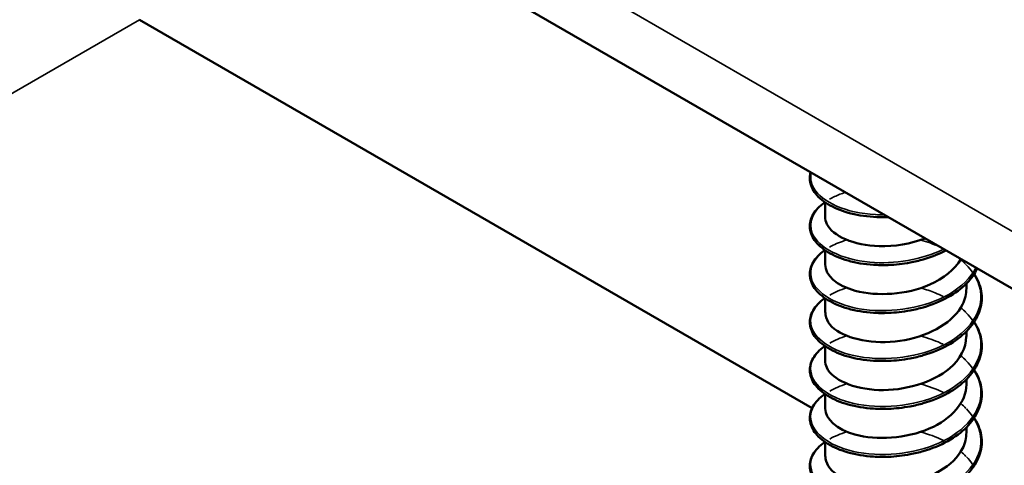
# Model space of a CAD drawing. Units: inches. Extents: x 0.4 to 25.1, y 0.3 to 16.
# Drawn here: x 23.8 to 24, y 13.5 to 13.5 of the extents above; entities that cross this region are included whole.
import ezdxf

# ---------------------------------------------------------------- set-up
doc = ezdxf.new("R2010")
doc.units = ezdxf.units.IN
doc.header["$LTSCALE"] = 1.5
doc.header["$MEASUREMENT"] = 0
doc.layers.add('Visible (ANSI)', color=7, linetype='Continuous', lineweight=50)
doc.layers.add('Visible Narrow (ANSI)', color=7, linetype='Continuous', lineweight=35)

msp = doc.modelspace()

# ---------------------------------------------------------------- linework, layer by layer
at = {"layer": 'Visible (ANSI)', "color": 8, "true_color": 0x808080}
for p, q in [((24.60249, 13.12159), (20.35985, 15.57108)), ((23.93602, 13.47316), (23.84091, 13.52807)), ((23.93786, 13.50023), (23.93786, 13.50226)), ((23.93786, 13.49345), (23.93786, 13.49548)), ((23.95786, 13.49007), (23.95786, 13.4908)), ((23.93786, 13.48668), (23.93786, 13.4887)), ((23.95786, 13.48329), (23.95786, 13.48402)), ((23.93786, 13.4799), (23.93786, 13.48192)), ((23.95786, 13.47651), (23.95786, 13.47725)), ((23.93786, 13.47312), (23.93786, 13.47515)), ((23.95786, 13.46974), (23.95786, 13.47047)), ((23.93786, 13.46635), (23.93786, 13.46837))]:
    msp.add_line(p, q, dxfattribs=at)
for points, knots in [([(23.9452, 13.50017), (23.94391, 13.50022), (23.94265, 13.5004), (23.94042, 13.50096), (23.93941, 13.50135), (23.93773, 13.50229), (23.93704, 13.50284), (23.93607, 13.50406), (23.93578, 13.50473), (23.93569, 13.50577), (23.93572, 13.50613), (23.93582, 13.50649)], [0, 0, 0, 0, 0.1012795, 0.1012795, 0.2008414, 0.2008414, 0.3008956, 0.3008956, 0.4008345, 0.4008345, 0.4545132, 0.4545132, 0.4545132, 0.4545132]), ([(23.9452, 13.4934), (23.94391, 13.49345), (23.94265, 13.49362), (23.94042, 13.49419), (23.93941, 13.49458), (23.93773, 13.49551), (23.93704, 13.49607), (23.93607, 13.49728), (23.93578, 13.49795), (23.93566, 13.49927), (23.93582, 13.49994), (23.93651, 13.50115), (23.93704, 13.50171), (23.93776, 13.50223), (23.93779, 13.50226), (23.93782, 13.50228)], [0, 0, 0, 0, 0.1012795, 0.1012795, 0.2008414, 0.2008414, 0.3008956, 0.3008956, 0.4008345, 0.4008345, 0.4967934, 0.4967934, 0.5913266, 0.5913266, 0.5959837, 0.5959837, 0.5959837, 0.5959837]), ([(23.93788, 13.50023), (23.93787, 13.49988), (23.93795, 13.49953), (23.93811, 13.49919), (23.93893, 13.49751), (23.94192, 13.49616), (23.94551, 13.49606), (23.94767, 13.496), (23.94999, 13.49639), (23.95201, 13.49716)], [-88.072674, -88.072674, -88.072674, -88.072674, -87.848734, -87.848734, -87.848734, -86.739578, -86.739578, -86.739578, -86.072975, -86.072975, -86.072975, -86.072975]), ([(23.9452, 13.48662), (23.94391, 13.48667), (23.94265, 13.48685), (23.94042, 13.48741), (23.93941, 13.4878), (23.93773, 13.48873), (23.93704, 13.48929), (23.93607, 13.4905), (23.93578, 13.49117), (23.93566, 13.4925), (23.93582, 13.49316), (23.93651, 13.49437), (23.93704, 13.49494), (23.93776, 13.49546), (23.93779, 13.49548), (23.93782, 13.49551)], [0, 0, 0, 0, 0.1012795, 0.1012795, 0.2008414, 0.2008414, 0.3008956, 0.3008956, 0.4008345, 0.4008345, 0.4967934, 0.4967934, 0.5913266, 0.5913266, 0.5959837, 0.5959837, 0.5959837, 0.5959837]), ([(23.95493, 13.49546), (23.95396, 13.49495), (23.95288, 13.49452), (23.95114, 13.49401), (23.95051, 13.49386), (23.94887, 13.49355), (23.94783, 13.49344), (23.94681, 13.4934)], [0.8030415, 0.8030415, 0.8030415, 0.8030415, 0.8941246, 0.8941246, 0.9435146, 0.9435146, 1.0219301, 1.0219301, 1.0219301, 1.0219301]), ([(23.93787, 13.49346), (23.9379, 13.49196), (23.93951, 13.49047), (23.94214, 13.48976), (23.94517, 13.48893), (23.94941, 13.4892), (23.95266, 13.49062), (23.95464, 13.49149), (23.95619, 13.49277), (23.95707, 13.49422)], [-94.355859, -94.355859, -94.355859, -94.355859, -93.394515, -93.394515, -93.394515, -92.285358, -92.285358, -92.285358, -91.607575, -91.607575, -91.607575, -91.607575]), ([(23.95939, 13.49289), (23.95903, 13.49216), (23.95852, 13.49146), (23.95716, 13.49008), (23.95624, 13.48941), (23.95417, 13.48826), (23.95299, 13.48777), (23.95114, 13.48724), (23.95051, 13.48709), (23.94887, 13.48678), (23.94783, 13.48666), (23.94681, 13.48662)], [0.6098455, 0.6098455, 0.6098455, 0.6098455, 0.6950279, 0.6950279, 0.7942096, 0.7942096, 0.8941246, 0.8941246, 0.9435146, 0.9435146, 1.0219301, 1.0219301, 1.0219301, 1.0219301]), ([(23.95894, 13.49212), (23.95905, 13.49196), (23.95915, 13.4918), (23.9597, 13.49081), (23.95996, 13.48991), (23.96006, 13.48815), (23.95989, 13.48726), (23.95917, 13.48559), (23.95861, 13.48478), (23.95716, 13.48331), (23.95624, 13.48263), (23.95417, 13.48148), (23.95299, 13.481), (23.95114, 13.48046), (23.95051, 13.48031), (23.94887, 13.48), (23.94783, 13.47988), (23.94681, 13.47984)], [0.3811157, 0.3811157, 0.3811157, 0.3811157, 0.4002617, 0.4002617, 0.4997562, 0.4997562, 0.5975644, 0.5975644, 0.6950279, 0.6950279, 0.7942096, 0.7942096, 0.8941246, 0.8941246, 0.9435146, 0.9435146, 1.0219301, 1.0219301, 1.0219301, 1.0219301]), ([(23.9379, 13.48668), (23.93791, 13.48576), (23.93846, 13.48483), (23.93955, 13.4841), (23.94161, 13.48273), (23.94547, 13.48211), (23.94914, 13.48278), (23.95281, 13.48345), (23.9561, 13.4854), (23.95731, 13.48782), (23.95768, 13.48854), (23.95785, 13.4893), (23.95784, 13.49006)], [-100.639044, -100.639044, -100.639044, -100.639044, -100.049451, -100.049451, -100.049451, -98.940295, -98.940295, -98.940295, -97.831139, -97.831139, -97.831139, -97.497451, -97.497451, -97.497451, -97.497451]), ([(23.9452, 13.47984), (23.94391, 13.47989), (23.94265, 13.48007), (23.94042, 13.48063), (23.93941, 13.48102), (23.93773, 13.48196), (23.93704, 13.48251), (23.93607, 13.48373), (23.93578, 13.4844), (23.93566, 13.48572), (23.93582, 13.48638), (23.93651, 13.48759), (23.93704, 13.48816), (23.93776, 13.48868), (23.93779, 13.4887), (23.93782, 13.48873)], [0, 0, 0, 0, 0.1012795, 0.1012795, 0.2008414, 0.2008414, 0.3008956, 0.3008956, 0.4008345, 0.4008345, 0.4967934, 0.4967934, 0.5913266, 0.5913266, 0.5959837, 0.5959837, 0.5959837, 0.5959837]), ([(23.95894, 13.48534), (23.95905, 13.48518), (23.95915, 13.48502), (23.9597, 13.48403), (23.95996, 13.48314), (23.96006, 13.48138), (23.95989, 13.48049), (23.95917, 13.47881), (23.95861, 13.478), (23.95716, 13.47653), (23.95624, 13.47585), (23.95417, 13.4747), (23.95299, 13.47422), (23.95114, 13.47368), (23.95051, 13.47353), (23.94887, 13.47322), (23.94783, 13.47311), (23.94681, 13.47307)], [0.3811157, 0.3811157, 0.3811157, 0.3811157, 0.4002617, 0.4002617, 0.4997562, 0.4997562, 0.5975644, 0.5975644, 0.6950279, 0.6950279, 0.7942096, 0.7942096, 0.8941246, 0.8941246, 0.9435146, 0.9435146, 1.0219301, 1.0219301, 1.0219301, 1.0219301]), ([(23.93788, 13.4799), (23.93787, 13.47956), (23.93794, 13.47922), (23.9381, 13.47889), (23.9389, 13.4772), (23.94186, 13.47585), (23.94545, 13.47573), (23.94904, 13.47561), (23.95308, 13.47676), (23.95548, 13.47879), (23.957, 13.48007), (23.95781, 13.48168), (23.95783, 13.48329)], [-106.922229, -106.922229, -106.922229, -106.922229, -106.704388, -106.704388, -106.704388, -105.595232, -105.595232, -105.595232, -104.486076, -104.486076, -104.486076, -103.780637, -103.780637, -103.780637, -103.780637]), ([(23.9452, 13.47307), (23.94391, 13.47312), (23.94265, 13.47329), (23.94042, 13.47386), (23.93941, 13.47424), (23.93773, 13.47518), (23.93704, 13.47574), (23.93607, 13.47695), (23.93578, 13.47762), (23.93566, 13.47894), (23.93582, 13.47961), (23.93651, 13.48082), (23.93704, 13.48138), (23.93776, 13.4819), (23.93779, 13.48193), (23.93782, 13.48195)], [0, 0, 0, 0, 0.1012795, 0.1012795, 0.2008414, 0.2008414, 0.3008956, 0.3008956, 0.4008345, 0.4008345, 0.4967934, 0.4967934, 0.5913266, 0.5913266, 0.5959837, 0.5959837, 0.5959837, 0.5959837]), ([(23.95894, 13.47856), (23.95905, 13.47841), (23.95915, 13.47825), (23.9597, 13.47725), (23.95996, 13.47636), (23.96006, 13.4746), (23.95989, 13.47371), (23.95917, 13.47203), (23.95861, 13.47122), (23.95716, 13.46975), (23.95624, 13.46907), (23.95417, 13.46793), (23.95299, 13.46744), (23.95114, 13.46691), (23.95051, 13.46676), (23.94887, 13.46645), (23.94783, 13.46633), (23.94681, 13.46629)], [0.3811157, 0.3811157, 0.3811157, 0.3811157, 0.4002617, 0.4002617, 0.4997562, 0.4997562, 0.5975644, 0.5975644, 0.6950279, 0.6950279, 0.7942096, 0.7942096, 0.8941246, 0.8941246, 0.9435146, 0.9435146, 1.0219301, 1.0219301, 1.0219301, 1.0219301]), ([(23.93787, 13.47313), (23.9379, 13.47164), (23.93949, 13.47016), (23.94209, 13.46944), (23.94511, 13.46861), (23.94935, 13.46886), (23.9526, 13.47027), (23.95576, 13.47164), (23.95785, 13.47405), (23.95786, 13.47651)], [-113.205415, -113.205415, -113.205415, -113.205415, -112.250168, -112.250168, -112.250168, -111.141012, -111.141012, -111.141012, -110.063822, -110.063822, -110.063822, -110.063822]), ([(23.9452, 13.46629), (23.94391, 13.46634), (23.94265, 13.46652), (23.94042, 13.46708), (23.93941, 13.46747), (23.93773, 13.4684), (23.93704, 13.46896), (23.93607, 13.47017), (23.93578, 13.47084), (23.93566, 13.47217), (23.93582, 13.47283), (23.93651, 13.47404), (23.93704, 13.47461), (23.93776, 13.47513), (23.93779, 13.47515), (23.93782, 13.47517)], [0, 0, 0, 0, 0.1012795, 0.1012795, 0.2008414, 0.2008414, 0.3008956, 0.3008956, 0.4008345, 0.4008345, 0.4967934, 0.4967934, 0.5913266, 0.5913266, 0.5959837, 0.5959837, 0.5959837, 0.5959837]), ([(23.95894, 13.47179), (23.95905, 13.47163), (23.95915, 13.47147), (23.9597, 13.47048), (23.95996, 13.46958), (23.96006, 13.46782), (23.95989, 13.46693), (23.95917, 13.46526), (23.95861, 13.46445), (23.95716, 13.46298), (23.95624, 13.4623), (23.95417, 13.46115), (23.95299, 13.46067), (23.95114, 13.46013), (23.95051, 13.45998), (23.94887, 13.45967), (23.94783, 13.45955), (23.94681, 13.45951)], [0.3811157, 0.3811157, 0.3811157, 0.3811157, 0.4002617, 0.4002617, 0.4997562, 0.4997562, 0.5975644, 0.5975644, 0.6950279, 0.6950279, 0.7942096, 0.7942096, 0.8941246, 0.8941246, 0.9435146, 0.9435146, 1.0219301, 1.0219301, 1.0219301, 1.0219301]), ([(23.9379, 13.46635), (23.93791, 13.46544), (23.93845, 13.46452), (23.93952, 13.4638), (23.94156, 13.46241), (23.94541, 13.46178), (23.94908, 13.46244), (23.95275, 13.4631), (23.95606, 13.46503), (23.95729, 13.46744), (23.95767, 13.46818), (23.95785, 13.46896), (23.95784, 13.46973)], [-119.4886, -119.4886, -119.4886, -119.4886, -118.905105, -118.905105, -118.905105, -117.795949, -117.795949, -117.795949, -116.686793, -116.686793, -116.686793, -116.347007, -116.347007, -116.347007, -116.347007]), ([(23.9452, 13.45951), (23.94391, 13.45956), (23.94265, 13.45974), (23.94042, 13.4603), (23.93941, 13.46069), (23.93773, 13.46162), (23.93704, 13.46218), (23.93607, 13.46339), (23.93578, 13.46407), (23.93566, 13.46539), (23.93582, 13.46605), (23.93651, 13.46726), (23.93704, 13.46783), (23.93776, 13.46835), (23.93779, 13.46837), (23.93782, 13.4684)], [0, 0, 0, 0, 0.1012795, 0.1012795, 0.2008414, 0.2008414, 0.3008956, 0.3008956, 0.4008345, 0.4008345, 0.4967934, 0.4967934, 0.5913266, 0.5913266, 0.5959837, 0.5959837, 0.5959837, 0.5959837])]:
    msp.add_open_spline(points, degree=3, knots=knots, dxfattribs=at)
for points in [[(23.94678, 13.50019), (23.94617, 13.50016), (23.94556, 13.50017), (23.94497, 13.5002)], [(23.94677, 13.50018), (23.94624, 13.50016), (23.94571, 13.50015), (23.9452, 13.50017)], [(23.94707, 13.49341), (23.94636, 13.49337), (23.94565, 13.49337), (23.94497, 13.49342)], [(23.94681, 13.49341), (23.94627, 13.49338), (23.94573, 13.49338), (23.9452, 13.4934)], [(23.94706, 13.48665), (23.94635, 13.4866), (23.94564, 13.48659), (23.94496, 13.48663)], [(23.94681, 13.48663), (23.94627, 13.48661), (23.94573, 13.48661), (23.9452, 13.48663)], [(23.94707, 13.47987), (23.94636, 13.47983), (23.94565, 13.47983), (23.94497, 13.47987)], [(23.94681, 13.47986), (23.94627, 13.47984), (23.94573, 13.47983), (23.9452, 13.47985)], [(23.94707, 13.47308), (23.94636, 13.47304), (23.94565, 13.47304), (23.94497, 13.47309)], [(23.94681, 13.47309), (23.94627, 13.47306), (23.94573, 13.47306), (23.9452, 13.47308)], [(23.94706, 13.46632), (23.94635, 13.46627), (23.94564, 13.46626), (23.94496, 13.4663)], [(23.94681, 13.46631), (23.94627, 13.46629), (23.94573, 13.46629), (23.9452, 13.46631)]]:
    msp.add_open_spline(points, degree=3, dxfattribs=at)
at = {"layer": 'Visible Narrow (ANSI)', "color": 8, "true_color": 0x808080}
for p, q in [((20.35488, 15.58207), (24.59752, 13.13258)), ((23.58672, 13.38131), (23.84091, 13.52807))]:
    msp.add_line(p, q, dxfattribs=at)
for points, knots in [([(23.94621, 13.5005), (23.9458, 13.50049), (23.94539, 13.5005), (23.94499, 13.50052), (23.94086, 13.50072), (23.93739, 13.50228), (23.93626, 13.50427), (23.93585, 13.50497), (23.93575, 13.50572), (23.93591, 13.50645)], [80.356349, 80.356349, 80.356349, 80.356349, 80.459737, 80.459737, 80.459737, 81.518418, 81.518418, 81.518418, 81.894941, 81.894941, 81.894941, 81.894941]), ([(23.93851, 13.5027), (23.93895, 13.50295), (23.93944, 13.50319), (23.93997, 13.50339), (23.94022, 13.50349), (23.94047, 13.50357), (23.94073, 13.50365)], [88.7524574, 88.7524574, 88.7524574, 88.7524574, 88.9291829, 88.9291829, 88.9291829, 89.0100379, 89.0100379, 89.0100379, 89.0100379]), ([(23.95462, 13.49564), (23.9516, 13.49416), (23.94765, 13.49348), (23.94419, 13.4938), (23.94014, 13.49416), (23.93692, 13.49586), (23.93606, 13.49788), (23.93543, 13.49939), (23.93612, 13.50103), (23.93785, 13.50227)], [85.906523, 85.906523, 85.906523, 85.906523, 86.811821, 86.811821, 86.811821, 87.870502, 87.870502, 87.870502, 88.659289, 88.659289, 88.659289, 88.659289]), ([(23.93851, 13.49592), (23.93912, 13.49628), (23.93983, 13.49659), (23.94062, 13.49684), (23.94072, 13.49688), (23.94082, 13.49691), (23.94093, 13.49694)], [95.0356427, 95.0356427, 95.0356427, 95.0356427, 95.2812674, 95.2812674, 95.2812674, 95.3133797, 95.3133797, 95.3133797, 95.3133797]), ([(23.9514, 13.49691), (23.95185, 13.4968), (23.95228, 13.49666), (23.9527, 13.49651), (23.95314, 13.49636), (23.95356, 13.49619), (23.95397, 13.49601)], [96.224929, 96.224929, 96.224929, 96.224929, 96.3399481, 96.3399481, 96.3399481, 96.4587769, 96.4587769, 96.4587769, 96.4587769]), ([(23.95918, 13.49299), (23.95844, 13.49159), (23.95716, 13.4903), (23.95544, 13.4893), (23.95213, 13.48738), (23.94736, 13.48658), (23.94341, 13.48711), (23.93946, 13.48763), (23.93649, 13.48945), (23.93592, 13.4915), (23.93554, 13.4929), (23.93628, 13.49436), (23.93786, 13.49549)], [91.554735, 91.554735, 91.554735, 91.554735, 92.105225, 92.105225, 92.105225, 93.163906, 93.163906, 93.163906, 94.222587, 94.222587, 94.222587, 94.942474, 94.942474, 94.942474, 94.942474]), ([(23.9589, 13.49208), (23.9594, 13.49132), (23.95973, 13.49051), (23.95985, 13.48969), (23.96027, 13.48687), (23.95826, 13.48395), (23.95478, 13.48216), (23.95129, 13.48037), (23.94648, 13.47977), (23.94265, 13.48045), (23.93882, 13.48113), (23.93611, 13.48306), (23.93584, 13.48513), (23.93567, 13.4864), (23.93643, 13.48769), (23.93786, 13.48872)], [97.090203, 97.090203, 97.090203, 97.090203, 97.398629, 97.398629, 97.398629, 98.45731, 98.45731, 98.45731, 99.51599, 99.51599, 99.51599, 100.574671, 100.574671, 100.574671, 101.22566, 101.22566, 101.22566, 101.22566]), ([(23.9514, 13.49013), (23.95211, 13.48994), (23.9528, 13.48972), (23.95345, 13.48946), (23.95383, 13.4893), (23.95419, 13.48914), (23.95454, 13.48896)], [102.5081143, 102.5081143, 102.5081143, 102.5081143, 102.6920326, 102.6920326, 102.6920326, 102.7977309, 102.7977309, 102.7977309, 102.7977309]), ([(23.9589, 13.4853), (23.95951, 13.48437), (23.95986, 13.48337), (23.95991, 13.48236), (23.96003, 13.47952), (23.95772, 13.4767), (23.95408, 13.47505), (23.95044, 13.4734), (23.94561, 13.47299), (23.94191, 13.47382), (23.93822, 13.47465), (23.9358, 13.47668), (23.93582, 13.47876), (23.93583, 13.4799), (23.93657, 13.48102), (23.93786, 13.48194)], [103.373388, 103.373388, 103.373388, 103.373388, 103.750713, 103.750713, 103.750713, 104.809394, 104.809394, 104.809394, 105.868075, 105.868075, 105.868075, 106.926756, 106.926756, 106.926756, 107.508845, 107.508845, 107.508845, 107.508845]), ([(23.9514, 13.48335), (23.95237, 13.48309), (23.95331, 13.48277), (23.95417, 13.48237), (23.9543, 13.48231), (23.95442, 13.48225), (23.95455, 13.48219)], [108.7912996, 108.7912996, 108.7912996, 108.7912996, 109.0441171, 109.0441171, 109.0441171, 109.0809162, 109.0809162, 109.0809162, 109.0809162]), ([(23.95889, 13.47853), (23.95961, 13.47742), (23.95997, 13.47622), (23.9599, 13.47503), (23.95974, 13.4722), (23.95714, 13.46947), (23.95335, 13.46797), (23.94957, 13.46647), (23.94475, 13.46624), (23.94121, 13.46722), (23.93766, 13.46819), (23.93554, 13.47032), (23.93585, 13.47238), (23.936, 13.47339), (23.93672, 13.47435), (23.93786, 13.47516)], [109.656573, 109.656573, 109.656573, 109.656573, 110.102798, 110.102798, 110.102798, 111.161479, 111.161479, 111.161479, 112.220159, 112.220159, 112.220159, 113.27884, 113.27884, 113.27884, 113.79203, 113.79203, 113.79203, 113.79203]), ([(23.95889, 13.47175), (23.95971, 13.47047), (23.96006, 13.46907), (23.95984, 13.4677), (23.95938, 13.46488), (23.95651, 13.46226), (23.9526, 13.46091), (23.94869, 13.45957), (23.9439, 13.45953), (23.94053, 13.46065), (23.93716, 13.46176), (23.93533, 13.46396), (23.93594, 13.46601), (23.93619, 13.46687), (23.93687, 13.46769), (23.93786, 13.46838)], [115.939759, 115.939759, 115.939759, 115.939759, 116.454882, 116.454882, 116.454882, 117.513563, 117.513563, 117.513563, 118.572244, 118.572244, 118.572244, 119.630925, 119.630925, 119.630925, 120.075216, 120.075216, 120.075216, 120.075216])]:
    msp.add_open_spline(points, degree=3, knots=knots, dxfattribs=at)
for points in [[(23.95703, 13.49413), (23.9573, 13.49391), (23.95755, 13.49369), (23.95778, 13.49345)], [(23.95783, 13.4934), (23.95819, 13.49304), (23.9585, 13.49266), (23.95877, 13.49227)], [(23.93852, 13.48914), (23.93921, 13.48954), (23.94002, 13.48989), (23.94093, 13.49016)], [(23.95704, 13.48736), (23.9573, 13.48714), (23.95755, 13.48691), (23.95778, 13.48668)], [(23.95783, 13.48662), (23.95819, 13.48626), (23.9585, 13.48589), (23.95877, 13.4855)], [(23.93852, 13.48236), (23.93922, 13.48276), (23.94003, 13.48311), (23.94093, 13.48338)], [(23.95704, 13.48058), (23.9573, 13.48036), (23.95755, 13.48014), (23.95778, 13.4799)], [(23.95783, 13.47985), (23.95818, 13.47949), (23.9585, 13.47911), (23.95876, 13.47872)], [(23.93852, 13.47558), (23.93922, 13.47598), (23.94003, 13.47633), (23.94094, 13.4766)], [(23.9514, 13.47657), (23.95251, 13.47627), (23.95358, 13.47589), (23.95455, 13.47541)], [(23.95705, 13.47381), (23.95731, 13.47359), (23.95755, 13.47336), (23.95778, 13.47313)], [(23.95784, 13.47307), (23.95819, 13.47271), (23.9585, 13.47233), (23.95876, 13.47194)], [(23.93852, 13.4688), (23.93922, 13.4692), (23.94004, 13.46955), (23.94094, 13.46982)], [(23.9514, 13.46979), (23.95251, 13.46949), (23.95358, 13.46911), (23.95454, 13.46863)], [(23.95705, 13.46703), (23.95731, 13.46681), (23.95756, 13.46659), (23.95779, 13.46635)], [(23.95784, 13.4663), (23.95819, 13.46594), (23.9585, 13.46556), (23.95876, 13.46517)]]:
    msp.add_open_spline(points, degree=3, dxfattribs=at)

doc.saveas('drawing.dxf')
